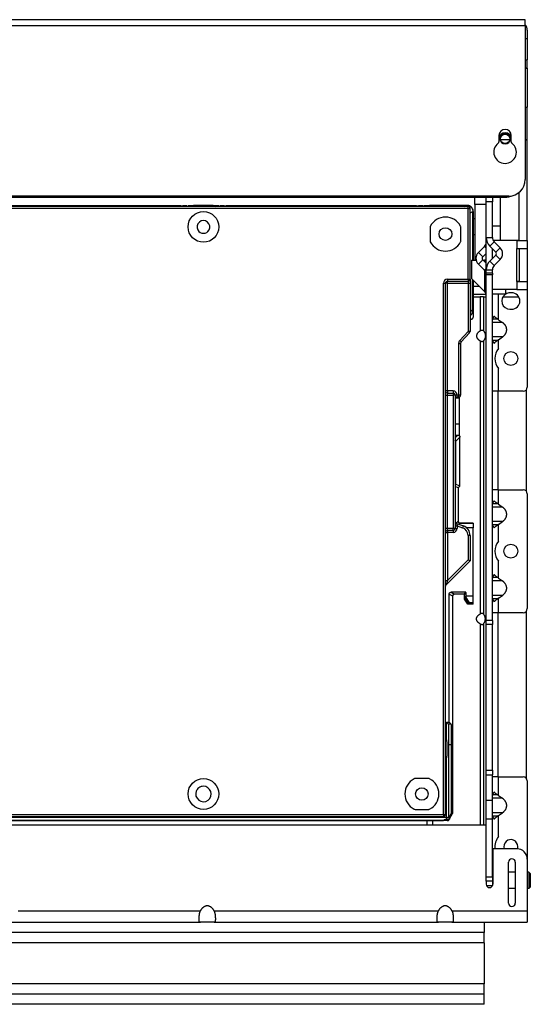
# Model space of a CAD drawing. Units: millimetres. Extents: x -992 to 2135, y -720 to 722.
# Drawn here: x 261 to 510, y -240 to 240 of the extents above; entities that cross this region are included whole.
import ezdxf

# ---------------------------------------------------------------- set-up
doc = ezdxf.new("R2010")
doc.units = ezdxf.units.MM

msp = doc.modelspace()

# ---------------------------------------------------------------- linework, layer by layer
for p, q in [((507, 240.05), (-507, 240.05)), ((507, 237.05), (507, 240.05)), ((507, 237.05), (-507, 237.05)), ((507, 237.05), (507, 162.05)), ((508, 234.95), (508, 230.94)), ((508, 234.94), (508, 230.94)), ((508, 234.94), (508, 230.94)), ((508, 230.94), (508, 220.49)), ((508, 216.39), (507, 216.39)), ((508, 216.39), (508, 220.49)), ((508, 216.39), (508, 197.44)), ((508, 216.39), (508, 216.39)), ((508, 181.44), (508, 197.44)), ((494.2, 183.55), (494.2, 180.47)), ((495, 181.44), (495, 182.62)), ((500.2, 180.47), (500.2, 183.55)), ((494.2, 180.06), (494.2, 180.47)), ((499.44, 181.44), (495, 181.44)), ((499.44, 181.44), (495, 181.44)), ((500.2, 180.47), (500.2, 180.06)), ((508, 181.44), (507, 181.44)), ((508, 132.44), (508, 181.44)), ((508, 181.44), (508, 181.44)), ((499, 154.05), (-499, 154.05)), ((504, 132.44), (504, 155.81)), ((-497, 153.45), (497, 153.45)), ((339.06, 149.31), (249.25, 149.31)), ((479.15, 149.01), (249.65, 149.01)), ((339.06, 149.31), (340.06, 149.31)), ((339.06, 149.01), (339.06, 149.31)), ((340.06, 149.01), (340.06, 149.31)), ((342.04, 149.31), (340.06, 149.31)), ((342.04, 149.31), (342.04, 149.31)), ((342.04, 149.01), (342.04, 149.31)), ((342.04, 149.01), (342.04, 149.31)), ((342.04, 149.19), (342.65, 149.19)), ((342.65, 149.51), (357.65, 149.51)), ((342.65, 149.51), (342.65, 149.01)), ((345.37, 149.51), (344.03, 149.01)), ((354.93, 149.51), (345.37, 149.51)), ((354.93, 149.51), (356.27, 149.01)), ((357.65, 149.51), (357.65, 149.01)), ((357.65, 149.19), (358.26, 149.19)), ((358.26, 149.31), (358.26, 149.31)), ((360.24, 149.31), (358.26, 149.31)), ((358.26, 149.01), (358.26, 149.31)), ((358.26, 149.01), (358.26, 149.31)), ((360.24, 149.31), (361.24, 149.31)), ((360.24, 149.01), (360.24, 149.31)), ((361.24, 149.01), (361.24, 149.31)), ((454.06, 149.31), (361.24, 149.31)), ((454.06, 149.31), (455.06, 149.31)), ((454.06, 149.01), (454.06, 149.31)), ((455.06, 149.01), (455.06, 149.31)), ((457.04, 149.31), (455.06, 149.31)), ((457.04, 149.31), (457.04, 149.31)), ((457.04, 149.01), (457.04, 149.31)), ((457.04, 149.01), (457.04, 149.31)), ((457.04, 149.19), (457.65, 149.19)), ((457.65, 149.51), (457.65, 149.01)), ((457.65, 149.51), (478.65, 149.51)), ((460.37, 149.51), (459.03, 149.01)), ((478.55, 149.51), (460.37, 149.51)), ((477.55, 149.01), (478.55, 149.51)), ((479.15, 148.01), (479.15, 149.01)), ((482.5, 149.94), (482.5, 153.45)), ((488, 149.94), (482.5, 149.94)), ((482.5, 149.94), (482.5, 122.85)), ((488, 153.3), (488, 153.45)), ((488, 151.3), (488, 153.3)), ((491, 153.3), (488, 153.3)), ((488, 133.9), (488, 151.3)), ((491, 151.3), (488, 151.3)), ((491, 153.45), (491, 153.3)), ((491, 153.3), (491, 151.3)), ((491, 133.9), (491, 151.3)), ((495, 139.44), (495, 153.45)), ((479.15, 148.01), (250.65, 148.01)), ((479.15, 148.01), (480.15, 148.01)), ((479.15, 113.51), (479.15, 148.01)), ((480.15, 113.51), (480.15, 148.01)), ((480.15, 145.81), (481.55, 146.51)), ((481.55, 122.85), (481.55, 146.51)), ((481.65, 146.51), (481.65, 122.85)), ((481.65, 143.17), (482.5, 143.17)), ((495, 139.44), (491, 139.44)), ((495, 132.44), (495, 139.44)), ((460.65, 138.83), (460.65, 132.19)), ((475.65, 132.19), (475.65, 138.83)), ((482.5, 135.17), (481.65, 135.17)), ((488, 133.9), (491, 133.9)), ((488, 118.1), (488, 133.9)), ((489.76, 129.66), (491.88, 131.78)), ((492.71, 126.71), (489.76, 129.66)), ((495, 132.44), (491.38, 132.44)), ((494.83, 128.83), (491.88, 131.78)), ((503, 132.44), (495, 132.44)), ((504, 132.44), (495, 132.44)), ((503, 132.44), (503, 128.44)), ((508, 132.44), (508, 132.44)), ((508, 132.44), (508, 128.44)), ((508, 132.44), (508, 132.44)), ((487.12, 129.49), (484.17, 126.54)), ((486.29, 124.42), (484.17, 126.54)), ((488, 126.12), (486.29, 124.42)), ((488, 128.61), (487.12, 129.49)), ((489.76, 122.34), (492.71, 125.29)), ((491, 123.59), (491, 128.41)), ((492.71, 126.71), (494.83, 128.83)), ((492.71, 125.29), (494.83, 123.17)), ((503, 112.44), (503, 128.44)), ((504, 128.44), (504, 112.44)), ((508, 128.44), (508, 112.44)), ((480.76, 122.85), (483.09, 122.85)), ((480.76, 122.85), (480.76, 113.85)), ((486.29, 123), (484.17, 120.88)), ((484.17, 120.88), (487.12, 117.93)), ((486.29, 123), (488, 121.3)), ((486.45, 122.85), (487.12, 122.85)), ((488, 122.85), (487.12, 122.85)), ((487.12, 122.85), (487.12, 122.17)), ((489.76, 122.34), (491.88, 120.22)), ((491.88, 120.22), (494.83, 123.17)), ((488, 118.81), (487.12, 117.93)), ((487.12, 117.93), (487.12, 107.49)), ((488, 116.39), (488, 118.1)), ((488, 118.1), (491, 118.1)), ((488, 115.69), (488, 116.39)), ((491, 116.39), (488, 116.39)), ((488, -52.89), (488, 115.69)), ((491, 115.69), (488, 115.69)), ((491, 116.39), (491, 118.1)), ((491, 116.39), (491, 115.69)), ((491, -52.89), (491, 115.69)), ((467.15, 111.51), (468.15, 111.51)), ((467.15, -147.49), (467.15, 111.51)), ((469.15, 111.51), (468.15, 111.51)), ((468.15, -147.49), (468.15, 111.51)), ((469.15, 113.51), (469.15, 112.51)), ((469.15, 113.51), (479.15, 113.51)), ((469.15, 112.51), (479.15, 112.51)), ((469.15, 111.51), (469.15, 112.51)), ((469.15, 59.01), (469.15, 111.51)), ((469.15, 111.51), (479.15, 111.51)), ((479.15, 113.51), (480.15, 113.51)), ((479.15, 113.51), (479.15, 112.51)), ((479.15, 112.51), (479.15, 111.51)), ((479.15, 111.51), (480.15, 111.51)), ((479.15, 111.51), (479.15, 88)), ((480.15, 113.51), (480.15, 111.51)), ((480.15, 111.51), (480.15, 88)), ((480.76, 113.85), (487.12, 107.49)), ((481.17, 112.89), (481.17, 97.91)), ((481.17, 112.89), (481.55, 112.51)), ((481.55, 112.51), (481.55, 113.06)), ((481.65, 112.96), (481.65, 95.01)), ((503, 112.44), (503, 108.44)), ((504, 112.44), (503, 112.44)), ((508, 112.44), (508, 112.44)), ((508, 112.44), (508, 112.44)), ((508, 112.44), (508, 108.44)), ((481.65, 110.17), (484.44, 110.17)), ((481.65, 106.17), (487.89, 106.17)), ((488, 106.17), (487.89, 106.17)), ((503, 108.44), (491, 108.44)), ((497.5, 106.17), (491, 106.17)), ((494, 93.76), (494, 106.17)), ((497.5, 106.17), (497.5, 108.44)), ((500.4, 106.87), (499.6, 106.87)), ((508, 108.44), (508, 60.87)), ((481.65, 104.87), (484.99, 104.87)), ((486.73, 104.87), (484.99, 104.87)), ((484.99, 104.87), (484.99, 88.26)), ((486.73, 104.87), (488, 104.87)), ((486.73, 104.87), (486.73, 88.26)), ((496.14, 104.87), (503.86, 104.87)), ((480.15, 98.67), (481.17, 97.91)), ((499.6, 98.87), (500.4, 98.87)), ((480.65, 94.01), (480.15, 94.01)), ((495.92, 92.4), (491, 92.4)), ((493.55, 94.06), (491.03, 94.06)), ((494, 93.76), (495.92, 92.4)), ((479.15, 88), (475.08, 83.57)), ((479.89, 87.32), (475.81, 82.9)), ((480.15, 88), (479.15, 88)), ((479.15, 88), (479.89, 87.32)), ((474.55, 82.22), (474.55, 57.01)), ((474.55, 82.22), (475.55, 82.22)), ((475.81, 82.9), (475.08, 83.57)), ((475.55, 82.22), (475.55, 57.01)), ((484.99, 83.48), (484.99, -49.74)), ((486.73, 83.48), (486.73, -49.74)), ((495.92, 85.34), (491, 85.34)), ((493.55, 83.68), (491.03, 83.68)), ((494, 83.98), (495.92, 85.34)), ((494, 79.78), (494, 83.98)), ((494, 58.87), (494, 69.96)), ((469.15, 59.01), (468.15, 59.01)), ((469.15, 59.01), (469.15, 58.01)), ((471.85, 59.01), (469.15, 59.01)), ((469.15, 57.01), (469.15, 58.01)), ((469.15, 58.01), (471.85, 58.01)), ((471.85, 59.01), (471.85, 58.01)), ((471.85, 58.01), (471.85, 57.01)), ((493.84, 58.87), (491, 58.87)), ((493.65, 58.87), (493.65, 10.87)), ((494, 58.87), (493.84, 58.87)), ((506, 58.87), (494, 58.87)), ((507.5, 59.55), (507.5, 10.19)), ((468.15, 57.01), (469.15, 57.01)), ((469.15, -7.99), (469.15, 57.01)), ((469.15, 57.01), (471.85, 57.01)), ((471.85, 57.01), (471.85, -7.99)), ((472.85, 57.01), (471.85, 57.01)), ((472.85, 57.01), (472.85, -7.99)), ((473.85, 57.01), (472.85, 57.01)), ((475.05, 55.51), (472.98, 55.51)), ((473.85, 56.01), (473.85, 57.01)), ((474.55, 57.01), (473.85, 57.01)), ((474.55, 56.01), (473.85, 56.01)), ((474.55, 57.01), (474.55, 56.01)), ((475.55, 57.01), (474.55, 57.01)), ((475.05, 55.51), (475.05, 56.14)), ((475.05, 43.01), (475.05, 55.51)), ((472.85, 43.01), (475.05, 43.01)), ((475.05, 36.97), (475.05, 43.01)), ((472.85, 37.53), (474.15, 37.53)), ((474.15, 37.53), (472.85, 36.23)), ((475.15, 36.53), (473, 34.38)), ((473, 34.38), (473, 13.5)), ((475.15, 12.61), (475.15, 36.53)), ((473, 13.5), (472.85, 13.34)), ((474.35, 11.81), (472.85, 12.43)), ((475.15, 12.61), (473, 13.5)), ((475.15, 12.61), (474.35, 11.81)), ((475.05, 12.51), (474.35, 11.81)), ((474.35, 11.81), (474.35, -4.49)), ((474.35, 11.81), (474.35, -4.49)), ((493.84, 10.87), (491, 10.87)), ((494, 10.87), (493.84, 10.87)), ((494, 10.87), (506, 10.87)), ((494, 3.76), (494, 10.87)), ((508, 8.87), (508, -47.13)), ((495.92, 2.4), (491, 2.4)), ((493.55, 4.06), (491.03, 4.06)), ((494, 3.76), (495.92, 2.4)), ((473.37, -5.47), (474.35, -4.49)), ((495.92, -4.66), (491, -4.66)), ((494, -6.02), (495.92, -4.66)), ((469.15, -7.99), (468.15, -7.99)), ((469.15, -8.99), (469.15, -7.99)), ((471.85, -7.99), (469.15, -7.99)), ((471.85, -8.99), (469.15, -8.99)), ((469.15, -8.99), (469.15, -9.99)), ((471.85, -8.99), (471.85, -7.99)), ((472.85, -7.99), (471.85, -7.99)), ((471.85, -8.99), (471.85, -9.99)), ((472.85, -6.72), (473.85, -6.72)), ((472.85, -7.99), (473.85, -7.99)), ((473.51, -5.53), (476.86, -6.75)), ((473.85, -6.72), (476.52, -7.69)), ((473.85, -6.72), (473.85, -7.99)), ((474.83, -6.01), (475.35, -5.49)), ((475.35, -5.49), (481.65, -5.49)), ((481.65, -5.49), (475.35, -5.49)), ((476.86, -6.75), (476.52, -7.69)), ((481.65, -7.64), (478.39, -7.64)), ((481.65, -5.49), (481.65, -7.64)), ((481.65, -40.99), (481.65, -7.64)), ((493.55, -6.32), (491.03, -6.32)), ((494, -14.22), (494, -6.02)), ((468.15, -9.99), (469.15, -9.99)), ((471.85, -9.99), (469.15, -9.99)), ((469.15, -9.99), (469.15, -33.38)), ((480.15, -11.45), (479.15, -11.45)), ((479.15, -11.45), (479.15, -23.38)), ((480.15, -11.45), (480.15, -23.79)), ((480.15, -23.79), (468.44, -35.5)), ((479.15, -23.38), (469.15, -33.38)), ((479.15, -23.38), (480.15, -23.79)), ((494, -32.24), (494, -24.04)), ((468.15, -33.38), (469.15, -33.38)), ((469.15, -33.38), (468.44, -35.5)), ((495.92, -33.6), (491, -33.6)), ((493.55, -31.94), (491.03, -31.94)), ((494, -32.24), (495.92, -33.6)), ((469.97, -102.5), (469.97, -40.05)), ((469.97, -40.05), (471.65, -40.89)), ((477.99, -39.15), (470.87, -39.15)), ((470.87, -39.15), (472.55, -39.99)), ((471.65, -40.89), (471.65, -146.99)), ((477.15, -39.99), (472.55, -39.99)), ((477.99, -39.15), (477.15, -39.99)), ((478.19, -39.35), (477.35, -40.19)), ((477.35, -41.49), (477.35, -40.19)), ((478.06, -41.3), (477.35, -41.49)), ((479.37, -44.99), (477.35, -41.49)), ((477.35, -42.49), (477.35, -41.49)), ((479.04, -44.99), (477.35, -42.49)), ((478.06, -41.3), (478.06, -40.99)), ((478.19, -40.99), (478.06, -40.99)), ((479.78, -44.29), (478.06, -41.3)), ((478.19, -40.99), (478.19, -39.35)), ((481.65, -40.99), (478.19, -40.99)), ((481.65, -44.29), (481.65, -40.99)), ((495.92, -40.66), (491, -40.66)), ((493.55, -42.32), (491.03, -42.32)), ((494, -42.02), (495.92, -40.66)), ((494, -49.13), (494, -42.02)), ((479.37, -44.99), (479.04, -44.99)), ((479.78, -44.29), (479.37, -44.99)), ((481.65, -44.99), (479.37, -44.99)), ((481.65, -44.29), (479.78, -44.29)), ((481.65, -44.99), (481.65, -44.29)), ((493.84, -49.13), (491, -49.13)), ((493.65, -49.13), (493.65, -129.13)), ((494, -49.13), (493.84, -49.13)), ((506, -49.13), (494, -49.13)), ((507.5, -48.45), (507.5, -129.81)), ((484.99, -54.52), (484.99, -152.55)), ((486.73, -54.52), (486.73, -152.55)), ((491, -52.89), (488, -52.89)), ((488, -54.89), (488, -52.89)), ((491, -54.89), (488, -54.89)), ((488, -125.82), (488, -54.89)), ((491, -52.89), (491, -54.89)), ((491, -125.82), (491, -54.89)), ((469.68, -103.49), (468.68, -102.5)), ((468.68, -102.5), (469.97, -102.5)), ((468.68, -111.12), (468.68, -102.5)), ((470.97, -103.49), (469.68, -103.49)), ((470.97, -103.49), (469.97, -102.5)), ((468.15, -111.12), (468.68, -111.12)), ((468.85, -111.29), (468.15, -111.29)), ((468.85, -111.29), (468.68, -111.12)), ((469.85, -149.09), (469.85, -113.49)), ((471.14, -113.49), (469.85, -113.49)), ((471.14, -146.86), (471.14, -113.49)), ((468.85, -119.69), (468.15, -119.69)), ((468.15, -119.86), (468.68, -119.86)), ((468.68, -119.86), (468.85, -119.69)), ((468.68, -148.65), (468.68, -119.86)), ((488, -125.82), (491, -125.82)), ((488, -128.19), (488, -125.82)), ((488, -140.51), (488, -128.19)), ((488, -128.19), (491, -128.19)), ((491, -125.82), (491, -128.19)), ((491, -140.51), (491, -128.19)), ((493.84, -129.13), (491, -129.13)), ((494, -129.13), (493.84, -129.13)), ((494, -129.13), (506, -129.13)), ((494, -138.24), (494, -129.13)), ((459.97, -129.99), (453.33, -129.99)), ((508, -131.13), (508, -169.25)), ((493.55, -137.94), (491.03, -137.94)), ((494, -138.24), (495.92, -139.6)), ((488, -140.51), (491, -140.51)), ((488, -149.59), (488, -140.51)), ((495.92, -139.6), (491, -139.6)), ((491, -149.59), (491, -140.51)), ((237.65, -148.49), (467.15, -148.49)), ((238.65, -147.49), (467.15, -147.49)), ((453.33, -144.99), (459.97, -144.99)), ((467.15, -147.49), (467.15, -148.49)), ((467.15, -147.49), (468.15, -147.49)), ((469.85, -149.09), (471.14, -146.86)), ((470.12, -149.64), (471.65, -146.99)), ((471.65, -146.99), (471.14, -146.86)), ((495.92, -146.66), (491, -146.66)), ((493.55, -148.32), (491.03, -148.32)), ((494, -148.02), (495.92, -146.66)), ((494, -158.22), (494, -148.02)), ((469.05, -150.49), (-458.75, -150.49)), ((-457.75, -148.88), (468.05, -148.88)), ((-456.73, -150.49), (467.02, -150.49)), ((226.65, -152.55), (488, -152.55)), ((459.02, -150.49), (459.02, -152.55)), ((459.25, -152.55), (459.25, -150.49)), ((462, -152.55), (462, -150.49)), ((467.02, -150.49), (467.5, -150.14)), ((469.26, -150.14), (467.5, -150.14)), ((469.26, -150.14), (468.05, -148.88)), ((470.12, -149.64), (469.51, -149)), ((469.51, -149), (469.85, -149.09)), ((470.12, -149.64), (469.92, -149.99)), ((488, -178.05), (488, -149.59)), ((488, -149.59), (491, -149.59)), ((491, -178.05), (491, -149.59)), ((503, -164.25), (491.2, -164.25)), ((491.2, -164.25), (491.2, -181.55)), ((498.9, -190.75), (498.9, -170.75)), ((502.2, -170.75), (502.2, -190.75)), ((508, -169.25), (508, -194.55)), ((491.2, -175.55), (491, -175.55)), ((491.2, -174.94), (491.03, -174.94)), ((502.2, -175.55), (498.9, -175.55)), ((508.82, -175.55), (508, -175.55)), ((509.5, -176.23), (508.82, -175.55)), ((508.82, -175.55), (508.82, -183.55)), ((509.5, -176.23), (509.5, -182.87)), ((491, -178.05), (488, -178.05)), ((488, -180.05), (488, -178.05)), ((491, -180.05), (488, -180.05)), ((488, -180.05), (488, -181.55)), ((488.08, -182.05), (491, -182.05)), ((491, -178.05), (491, -180.05)), ((491, -180.05), (491, -182.05)), ((491, -182.32), (491, -182.05)), ((502.2, -183.55), (498.9, -183.55)), ((508.82, -183.55), (508, -183.55)), ((509.5, -182.87), (508.82, -183.55)), ((259.9, -194.55), (348.68, -194.55)), ((355.32, -194.55), (464.68, -194.55)), ((471.32, -194.55), (508, -194.55)), ((508, -194.55), (508, -200.05)), ((241.32, -200.05), (348.68, -200.05)), ((355.32, -200.05), (348.68, -200.05)), ((355.32, -200.05), (464.68, -200.05)), ((471.32, -200.05), (464.68, -200.05)), ((471.32, -200.05), (508, -200.05)), ((487, -200.05), (487, -205.05)), ((487, -205.05), (-487, -205.05)), ((487, -210.05), (487, -205.05)), ((487, -210.05), (-487, -210.05)), ((487, -210.05), (487, -230.05)), ((487, -230.05), (-487, -230.05)), ((487, -235.05), (487, -230.05)), ((487, -235.05), (-487, -235.05)), ((487, -240.05), (487, -235.05)), ((487, -240.05), (-487, -240.05))]:
    msp.add_line(p, q)
for centre, radius in [((497.2, 181.95), 2.3), ((350.15, 139.01), 7.5), ((468.15, 135.51), 3.1), ((500, 74.87), 3.4), ((500, -19.13), 3.4), ((350.15, -137.49), 7.5), ((456.65, -137.49), 3.04)]:
    msp.add_circle(centre, radius)
for centre, radius, start, end in [((504, 234.95), 4, 0, 41.4096), ((504, 234.94), 4, 0, 41.4096), ((504, 234.95), 4, 0, 41.4096), ((497.2, 183.55), 3, 0, 180), ((497.2, 181.95), 3, 0, 180), ((497.2, 181.95), 2.5, 90, 270), ((497.2, 181.95), 2.5, 270, 90), ((497.2, 175.45), 5.5, 127.0976, 52.9024), ((493.4, 180.47), 0.8, 307.0976, 0), ((497.2, 175.45), 5.5, 123.0557, 127.0976), ((501, 180.47), 0.8, 180, 232.9024), ((497.2, 175.45), 5.5, 52.9024, 56.9443), ((499, 162.05), 8, 270, 0), ((497, 163.45), 10, 270, 294.2544), ((479.15, 148.01), 1, 0, 90), ((350.15, 139.01), 3.1, 331.0615, 208.9385), ((461.65, 138.83), 1, 152.9249, 180), ((468.15, 135.51), 8.3, 27.0751, 152.9249), ((474.65, 138.83), 1, 0, 27.0751), ((350.15, 139.01), 3.1, 208.9385, 331.0615), ((461.65, 132.19), 1, 180, 207.0751), ((468.15, 135.51), 8.3, 207.0751, 332.9249), ((474.65, 132.19), 1, 332.9249, 0), ((485, 131.61), 3, 315, 0), ((494, 133.9), 6, 180, 225), ((494, 133.9), 3, 180, 225), ((487, 123.71), 4, 135, 225), ((492, 126), 1, 315, 45), ((492, 126), 4, 315, 45), ((487, 123.71), 1, 135, 225), ((494, 118.1), 6, 135, 180), ((494, 118.1), 3, 135, 180), ((485, 115.81), 3, 0, 45), ((469.15, 111.51), 2, 90, 180), ((469.15, 111.51), 1, 90, 180), ((479.15, 113.51), 1, 270, 0), ((485, 105.36), 3, 15.5708, 45), ((499.6, 102.87), 4, 124.4115, 270), ((499.6, 102.87), 4, 90, 121.6682), ((500.4, 102.87), 4, 270, 90), ((479.15, 88), 1, 317.3859, 0), ((479.15, 88), 1, 317.3865, 0), ((476.55, 82.22), 2, 137.3859, 180), ((476.55, 82.22), 1, 137.3859, 180), ((500, 74.87), 7.75, 140.732, 219.268), ((469.15, 59.01), 1, 180, 270), ((471.85, 57.01), 2, 0, 90), ((471.85, 57.01), 1, 0, 90), ((506, 60.87), 2, 270, 0), ((473.85, 55.01), 1, 90, 180), ((474.55, 57.01), 1, 270, 0), ((506, 8.87), 2, 0, 90), ((473.85, -4.59), 1, 180, 250), ((469.15, -9.99), 1, 90, 180), ((471.85, -7.99), 2, 270, 0), ((471.85, -7.99), 1, 270, 0), ((475.15, -11.45), 4, 0, 70), ((475.15, -11.45), 5, 0, 70), ((500, -19.13), 7.75, 140.732, 219.268), ((469.15, -36.21), 1, 135, 180), ((506, -47.13), 2, 270, 0), ((506, -131.13), 2, 0, 90), ((350.15, -137.49), 3.77, 90, 126.6463), ((350.15, -137.49), 3.77, 306.6463, 90), ((456.65, -137.49), 8.3, 117.0751, 242.9249), ((453.33, -130.99), 1, 90, 117.0751), ((459.97, -130.99), 1, 62.9249, 90), ((456.65, -137.49), 8.3, 297.0751, 62.9249), ((350.15, -137.49), 3.78, 158.7118, 306.6463), ((350.15, -137.49), 3.78, 154.131, 158.7118), ((350.15, -137.49), 3.78, 144.9695, 154.131), ((350.15, -137.49), 3.77, 126.6463, 144.9695), ((453.33, -143.99), 1, 242.9249, 270), ((459.97, -143.99), 1, 270, 297.0751), ((467.15, -147.49), 1, 270, 0), ((500, -163.13), 7.75, 140.732, 188.3093), ((500, -163.13), 3.4, 0, 199.2331), ((500, -163.13), 3.4, 340.6891, 0), ((503, -169.25), 5, 0, 90), ((500.55, -170.75), 1.65, 0, 180), ((489.6, -181.55), 1.6, 180, 0), ((500.55, -190.75), 1.65, 180, 0)]:
    msp.add_arc(centre, radius, start, end)
for centre, major_axis, ratio, start_param, end_param in [((504, 230.94), (4, 0), 0.00003, 5.560451, 6.283185), ((504, 220.49), (4, 0), 0.00003, 5.560451, 6.283185), ((504, 216.39), (4, 0), 0.00003, 5.560451, 6.283185), ((504, 197.44), (4, 0), 0.00003, 5.560451, 6.283185), ((504, 181.44), (4, 0), 0.00003, 5.560451, 6.283185), ((503, 132.44), (5, 0), 0.00003, 4.712389, 6.283185), ((504, 132.44), (4, 0), 0.00003, 4.712389, 6.283185), ((503, 128.44), (5, 0), 0.00003, 4.712389, 6.283185), ((503, 112.44), (5, 0), 0.00003, 4.712389, 6.283185), ((504, 112.44), (4, 0), 0.00003, 4.712389, 6.283185), ((503, 108.44), (5, 0), 0.00003, 4.712389, 6.283185), ((477.15, -40.19), (-0.141, -0.141), 0.999924, 2.356233, 3.926953), ((477.99, -39.35), (-0.141, -0.141), 0.999924, 2.356233, 3.926953)]:
    msp.add_ellipse(centre, major_axis=major_axis, ratio=ratio, start_param=start_param, end_param=end_param)
for points, weights in [([(478.55, 149.51), (480.31, 149.51), (481.55, 148.27), (481.55, 146.51)], [1, 0.80477374999, 0.80477374999, 1]), ([(481.65, 146.51), (481.65, 148.27), (480.41, 149.51), (478.65, 149.51)], [1, 0.804809640383, 0.804809640383, 1]), ([(481.55, 112.51), (481.55, 111.86), (481.43, 111.21), (481.17, 110.59)], [1, 0.949048319257, 0.911396853625, 0.887045603104]), ([(480.65, 94.01), (481.24, 94.01), (481.65, 94.42), (481.65, 95.01)], [1, 0.804809640381, 0.804809640381, 1]), ([(491.03, 94.06), (491.01, 93.97), (491, 93.87), (491, 93.76)], [1, 0.998126950462, 0.998126950462, 1]), ([(494, 93.76), (493.85, 93.87), (493.7, 93.97), (493.55, 94.06)], [1, 0.998126950462, 0.998126950462, 1]), ([(495.92, 85.34), (498.85, 87.41), (498.85, 90.33), (495.92, 92.4)], [1, 0.80480998028, 0.80480998028, 1]), ([(484.99, 88.26), (482.59, 86.81), (482.59, 84.93), (484.99, 83.48)], [1, 0.846533572613, 0.846533572613, 1]), ([(486.73, 88.26), (487.93, 86.81), (487.93, 84.93), (486.73, 83.48)], [1, 0.846533572613, 0.846533572613, 1]), ([(491.03, 83.68), (491.01, 83.77), (491, 83.87), (491, 83.98)], [1, 0.998126950462, 0.998126950462, 1]), ([(494, 83.98), (493.85, 83.87), (493.7, 83.77), (493.55, 83.68)], [1, 0.998126950462, 0.998126950462, 1]), ([(473, 34.38), (473, 34.57), (472.95, 34.75), (472.85, 34.92)], [1, 0.928998768531, 0.883824503517, 0.864477204957]), ([(474.15, 37.53), (474.74, 37.53), (475.15, 37.12), (475.15, 36.53)], [1, 0.804809640382, 0.804809640382, 1]), ([(491.03, 4.06), (491.01, 3.97), (491, 3.87), (491, 3.76)], [1, 0.998126950462, 0.998126950462, 1]), ([(494, 3.76), (493.85, 3.87), (493.7, 3.97), (493.55, 4.06)], [1, 0.998126950462, 0.998126950462, 1]), ([(495.92, -4.66), (498.85, -2.59), (498.85, 0.33), (495.92, 2.4)], [1, 0.80480998028, 0.80480998028, 1]), ([(474.35, -4.49), (474.35, -5.08), (474.76, -5.49), (475.35, -5.49)], [1, 0.804809640365, 0.804809640365, 1]), ([(475.35, -5.49), (474.76, -5.49), (474.35, -5.08), (474.35, -4.49)], [1, 0.80477374999, 0.80477374999, 1]), ([(491.03, -6.32), (491.01, -6.23), (491, -6.13), (491, -6.02)], [1, 0.998126950462, 0.998126950462, 1]), ([(494, -6.02), (493.85, -6.13), (493.7, -6.23), (493.55, -6.32)], [1, 0.998126950462, 0.998126950462, 1]), ([(491.03, -31.94), (491.01, -32.03), (491, -32.13), (491, -32.24)], [1, 0.998126950462, 0.998126950462, 1]), ([(494, -32.24), (493.85, -32.13), (493.7, -32.03), (493.55, -31.94)], [1, 0.998126950462, 0.998126950462, 1]), ([(495.92, -40.66), (498.85, -38.59), (498.85, -35.67), (495.92, -33.6)], [1, 0.80480998028, 0.80480998028, 1]), ([(469.97, -40.05), (469.97, -39.53), (470.35, -39.15), (470.87, -39.15)], [1, 0.804773749987, 0.804773749987, 1]), ([(472.55, -39.99), (472.02, -39.99), (471.65, -40.36), (471.65, -40.89)], [1, 0.804773749987, 0.804773749987, 1]), ([(491.03, -42.32), (491.01, -42.23), (491, -42.13), (491, -42.02)], [1, 0.998126950462, 0.998126950462, 1]), ([(494, -42.02), (493.85, -42.13), (493.7, -42.23), (493.55, -42.32)], [1, 0.998126950462, 0.998126950462, 1]), ([(484.99, -54.52), (482.59, -53.07), (482.59, -51.19), (484.99, -49.74)], [1, 0.846533572613, 0.846533572613, 1]), ([(486.73, -54.52), (487.93, -53.07), (487.93, -51.19), (486.73, -49.74)], [1, 0.846533572613, 0.846533572613, 1]), ([(469.85, -113.49), (469.85, -107.71), (469.78, -103.59), (469.68, -103.49)], [1, 0.808833632769, 0.808833632769, 1]), ([(471.14, -113.49), (471.14, -107.71), (471.07, -103.59), (470.97, -103.49)], [1, 0.808833632769, 0.808833632769, 1]), ([(468.85, -119.69), (469, -119.55), (469, -111.43), (468.85, -111.29)], [1, 0.344968270958, 0.344968270958, 1]), ([(491.03, -137.94), (491.01, -138.03), (491, -138.13), (491, -138.24)], [1, 0.998126950462, 0.998126950462, 1]), ([(494, -138.24), (493.85, -138.13), (493.7, -138.03), (493.55, -137.94)], [1, 0.998126950462, 0.998126950462, 1]), ([(495.92, -146.66), (498.85, -144.59), (498.85, -141.67), (495.92, -139.6)], [1, 0.804809980281, 0.804809980281, 1]), ([(468.05, -148.88), (468.28, -148.88), (468.5, -148.8), (468.68, -148.65)], [1, 0.960857912189, 0.960857912189, 1]), ([(468.68, -148.65), (469.02, -148.83), (469.29, -148.94), (469.51, -149)], [1, 0.989329005647, 0.989329005647, 1]), ([(491.03, -148.32), (491.01, -148.23), (491, -148.13), (491, -148.02)], [1, 0.998126950462, 0.998126950462, 1]), ([(494, -148.02), (493.85, -148.13), (493.7, -148.23), (493.55, -148.32)], [1, 0.998126950462, 0.998126950462, 1]), ([(469.05, -150.49), (469.42, -150.49), (469.73, -150.31), (469.92, -149.99)], [1, 0.910712910628, 0.910712910628, 1]), ([(470.12, -149.64), (469.94, -149.96), (469.62, -150.14), (469.26, -150.14)], [1, 0.910704668271, 0.910704668271, 1]), ([(491.03, -174.94), (491.01, -175.03), (491, -175.13), (491, -175.24)], [1, 0.998126950462, 0.998126950462, 1]), ([(355.32, -194.55), (353.57, -190.87), (350.43, -190.87), (348.68, -194.55)], [1, 0.705372174504, 0.705372174504, 1]), ([(471.32, -194.55), (469.57, -190.87), (466.43, -190.87), (464.68, -194.55)], [1, 0.705372174504, 0.705372174504, 1])]:
    msp.add_rational_spline(points, weights, degree=3)
for points, knots in [([(481.17, 97.91), (481.17, 97.88), (481.17, 97.83), (481.16, 97.76), (481.16, 97.73), (481.16, 97.7), (481.16, 97.67), (481.15, 97.62), (481.15, 97.57), (481.14, 97.52), (481.13, 97.47), (481.13, 97.41), (481.12, 97.35), (481.1, 97.27), (481.08, 97.17), (481.05, 97.07), (481.02, 96.98), (480.99, 96.88), (480.95, 96.76), (480.9, 96.65), (480.86, 96.56), (480.81, 96.47), (480.76, 96.38), (480.71, 96.28), (480.65, 96.19), (480.58, 96.1), (480.52, 96.01), (480.45, 95.92), (480.38, 95.85), (480.31, 95.77), (480.24, 95.7), (480.18, 95.64), (480.15, 95.61)], [0, 0, 0, 0, 0.0109902, 0.0165544, 0.022166, 0.0223304, 0.027798, 0.0334426, 0.0390824, 0.0447037, 0.0503095, 0.0565232, 0.0633517, 0.0732755, 0.0856811, 0.0980915, 0.1080203, 0.119191, 0.1340877, 0.1489888, 0.1601667, 0.1701008, 0.1829271, 0.196166, 0.2073324, 0.2199778, 0.236841, 0.2453661, 0.2581777, 0.2698687, 0.2799467, 0.2955801, 0.2955801, 0.2955801, 0.2955801]), ([(491.88, 95.47), (491.83, 95.41), (491.72, 95.28), (491.58, 95.1), (491.46, 94.92), (491.34, 94.75), (491.25, 94.58), (491.17, 94.43), (491.12, 94.31), (491.08, 94.21), (491.05, 94.12), (491.04, 94.08), (491.03, 94.06)], [0, 0, 0, 0, 0.115119, 0.231197, 0.348235, 0.467511, 0.588065, 0.69904, 0.79917, 0.877271, 0.944219, 1, 1, 1, 1]), ([(493.55, 94.06), (493.53, 94.07), (493.49, 94.09), (493.42, 94.14), (493.35, 94.18), (493.27, 94.24), (493.17, 94.3), (493.08, 94.37), (492.96, 94.46), (492.81, 94.57), (492.63, 94.72), (492.44, 94.89), (492.27, 95.05), (492.13, 95.19), (492.03, 95.3), (491.95, 95.39), (491.9, 95.44), (491.88, 95.47)], [0, 0, 0, 0, 0.031761, 0.067009, 0.10577, 0.151612, 0.200967, 0.257347, 0.317204, 0.401481, 0.506283, 0.631235, 0.748248, 0.837178, 0.898434, 0.945859, 1, 1, 1, 1]), ([(486.73, 88.26), (486.72, 88.27), (486.7, 88.29), (486.68, 88.31), (486.65, 88.35), (486.6, 88.39), (486.52, 88.43), (486.43, 88.48), (486.34, 88.51), (486.27, 88.53), (486.2, 88.54), (486.14, 88.55), (486.09, 88.55), (486.04, 88.55), (485.99, 88.55), (485.92, 88.55), (485.84, 88.55), (485.75, 88.54), (485.66, 88.52), (485.57, 88.5), (485.5, 88.48), (485.43, 88.46), (485.37, 88.44), (485.31, 88.42), (485.22, 88.38), (485.12, 88.33), (485.04, 88.29), (484.99, 88.26)], [0, 0, 0, 0, 0.020349, 0.043083, 0.068119, 0.108831, 0.166831, 0.240941, 0.302466, 0.347572, 0.382747, 0.419026, 0.450921, 0.473116, 0.501629, 0.536589, 0.577926, 0.627299, 0.674988, 0.721054, 0.755969, 0.78707, 0.814326, 0.842502, 0.882669, 0.938069, 1, 1, 1, 1]), ([(484.99, 83.48), (485.01, 83.47), (485.04, 83.45), (485.08, 83.43), (485.14, 83.39), (485.23, 83.35), (485.35, 83.31), (485.48, 83.26), (485.6, 83.23), (485.69, 83.21), (485.77, 83.2), (485.84, 83.19), (485.9, 83.19), (485.95, 83.19), (486, 83.19), (486.07, 83.19), (486.14, 83.19), (486.22, 83.2), (486.3, 83.22), (486.36, 83.24), (486.42, 83.26), (486.47, 83.28), (486.51, 83.3), (486.55, 83.32), (486.6, 83.36), (486.66, 83.41), (486.71, 83.45), (486.73, 83.48)], [0, 0, 0, 0, 0.020349, 0.043083, 0.068119, 0.108831, 0.166831, 0.240941, 0.302466, 0.347572, 0.382747, 0.419026, 0.450922, 0.473116, 0.50163, 0.536589, 0.577927, 0.627299, 0.674988, 0.721055, 0.755969, 0.787071, 0.814326, 0.842503, 0.88267, 0.93807, 1, 1, 1, 1]), ([(491.03, 83.68), (491.05, 83.64), (491.08, 83.54), (491.14, 83.38), (491.22, 83.21), (491.32, 83.03), (491.43, 82.85), (491.57, 82.66), (491.71, 82.47), (491.82, 82.34), (491.88, 82.27)], [0, 0, 0, 0, 0.12458, 0.2492, 0.37386, 0.498707, 0.623702, 0.748988, 0.874421, 1, 1, 1, 1]), ([(491.88, 82.27), (491.93, 82.33), (492.04, 82.45), (492.22, 82.64), (492.4, 82.82), (492.6, 82.99), (492.8, 83.16), (492.99, 83.31), (493.17, 83.43), (493.32, 83.54), (493.44, 83.62), (493.52, 83.66), (493.55, 83.68)], [0, 0, 0, 0, 0.117409, 0.235377, 0.353905, 0.473755, 0.594364, 0.704619, 0.803746, 0.880451, 0.945873, 1, 1, 1, 1]), ([(491.88, 5.47), (491.83, 5.41), (491.72, 5.28), (491.58, 5.1), (491.46, 4.92), (491.34, 4.75), (491.25, 4.58), (491.17, 4.43), (491.12, 4.31), (491.08, 4.21), (491.05, 4.12), (491.04, 4.08), (491.03, 4.06)], [0, 0, 0, 0, 0.115119, 0.231197, 0.348235, 0.467511, 0.588065, 0.69904, 0.79917, 0.877271, 0.944219, 1, 1, 1, 1]), ([(493.55, 4.06), (493.53, 4.07), (493.49, 4.09), (493.42, 4.14), (493.35, 4.18), (493.27, 4.24), (493.17, 4.3), (493.08, 4.37), (492.96, 4.46), (492.81, 4.57), (492.63, 4.72), (492.44, 4.89), (492.27, 5.05), (492.13, 5.19), (492.03, 5.3), (491.95, 5.39), (491.9, 5.44), (491.88, 5.47)], [0, 0, 0, 0, 0.031761, 0.067009, 0.10577, 0.151612, 0.200967, 0.257347, 0.317204, 0.401481, 0.506283, 0.631235, 0.748248, 0.837178, 0.898434, 0.945859, 1, 1, 1, 1]), ([(473.51, -5.53), (473.51, -5.53), (473.51, -5.53), (473.51, -5.53), (473.51, -5.54), (473.51, -5.55), (473.52, -5.56), (473.53, -5.59), (473.54, -5.63), (473.55, -5.69), (473.57, -5.74), (473.58, -5.79), (473.6, -5.84), (473.61, -5.89), (473.63, -5.94), (473.64, -5.99), (473.66, -6.05), (473.68, -6.11), (473.7, -6.19), (473.72, -6.26), (473.74, -6.33), (473.76, -6.4), (473.78, -6.48), (473.81, -6.57), (473.83, -6.65), (473.84, -6.7), (473.85, -6.72)], [0, 0, 0, 0, 0.022989, 0.046595, 0.070827, 0.105198, 0.151578, 0.211202, 0.281714, 0.346037, 0.402934, 0.444965, 0.486735, 0.525207, 0.560635, 0.593175, 0.625891, 0.670548, 0.715917, 0.761963, 0.796854, 0.831693, 0.87746, 0.922591, 0.967095, 1, 1, 1, 1]), ([(491.03, -6.32), (491.05, -6.36), (491.08, -6.46), (491.14, -6.62), (491.22, -6.79), (491.32, -6.97), (491.43, -7.15), (491.57, -7.34), (491.71, -7.53), (491.82, -7.66), (491.88, -7.73)], [0, 0, 0, 0, 0.12458, 0.2492, 0.37386, 0.498707, 0.623702, 0.748988, 0.874421, 1, 1, 1, 1]), ([(491.88, -7.73), (491.93, -7.67), (492.04, -7.55), (492.22, -7.36), (492.4, -7.18), (492.6, -7.01), (492.8, -6.84), (492.99, -6.69), (493.17, -6.57), (493.32, -6.46), (493.44, -6.38), (493.52, -6.34), (493.55, -6.32)], [0, 0, 0, 0, 0.117409, 0.235377, 0.353905, 0.473755, 0.594364, 0.704619, 0.803746, 0.880451, 0.945873, 1, 1, 1, 1]), ([(491.88, -30.53), (491.83, -30.59), (491.72, -30.72), (491.58, -30.9), (491.46, -31.08), (491.34, -31.25), (491.25, -31.42), (491.17, -31.57), (491.12, -31.69), (491.08, -31.79), (491.05, -31.88), (491.04, -31.92), (491.03, -31.94)], [0, 0, 0, 0, 0.115119, 0.231197, 0.348235, 0.467511, 0.588065, 0.69904, 0.79917, 0.877271, 0.944219, 1, 1, 1, 1]), ([(493.55, -31.94), (493.53, -31.93), (493.49, -31.91), (493.42, -31.86), (493.35, -31.82), (493.27, -31.76), (493.17, -31.7), (493.08, -31.63), (492.96, -31.54), (492.81, -31.43), (492.63, -31.28), (492.44, -31.11), (492.27, -30.95), (492.13, -30.81), (492.03, -30.7), (491.95, -30.61), (491.9, -30.56), (491.88, -30.53)], [0, 0, 0, 0, 0.031761, 0.067009, 0.10577, 0.151612, 0.200967, 0.257347, 0.317204, 0.401481, 0.506283, 0.631235, 0.748248, 0.837178, 0.898434, 0.945859, 1, 1, 1, 1]), ([(491.03, -42.32), (491.05, -42.36), (491.08, -42.46), (491.14, -42.62), (491.22, -42.79), (491.32, -42.97), (491.43, -43.15), (491.57, -43.34), (491.71, -43.53), (491.82, -43.66), (491.88, -43.73)], [0, 0, 0, 0, 0.12458, 0.2492, 0.37386, 0.498707, 0.623702, 0.748988, 0.874421, 1, 1, 1, 1]), ([(491.88, -43.73), (491.93, -43.67), (492.04, -43.55), (492.22, -43.36), (492.4, -43.18), (492.6, -43.01), (492.8, -42.84), (492.99, -42.69), (493.17, -42.57), (493.32, -42.46), (493.44, -42.38), (493.52, -42.34), (493.55, -42.32)], [0, 0, 0, 0, 0.117409, 0.235377, 0.353905, 0.473755, 0.594364, 0.704619, 0.803746, 0.880451, 0.945873, 1, 1, 1, 1]), ([(486.73, -49.74), (486.72, -49.73), (486.7, -49.71), (486.68, -49.69), (486.65, -49.65), (486.6, -49.61), (486.52, -49.57), (486.43, -49.52), (486.34, -49.49), (486.27, -49.47), (486.2, -49.46), (486.14, -49.45), (486.09, -49.45), (486.04, -49.45), (485.99, -49.45), (485.92, -49.45), (485.84, -49.45), (485.75, -49.46), (485.66, -49.48), (485.57, -49.5), (485.5, -49.52), (485.43, -49.54), (485.37, -49.56), (485.31, -49.58), (485.22, -49.62), (485.12, -49.67), (485.04, -49.71), (484.99, -49.74)], [0, 0, 0, 0, 0.020349, 0.043083, 0.068119, 0.108831, 0.166831, 0.240941, 0.302466, 0.347572, 0.382748, 0.419026, 0.450922, 0.473116, 0.50163, 0.536589, 0.577927, 0.627299, 0.674988, 0.721055, 0.755969, 0.787071, 0.814326, 0.842503, 0.88267, 0.93807, 1, 1, 1, 1]), ([(484.99, -54.52), (485.01, -54.53), (485.04, -54.55), (485.08, -54.57), (485.14, -54.61), (485.23, -54.65), (485.35, -54.69), (485.48, -54.74), (485.6, -54.77), (485.69, -54.79), (485.77, -54.8), (485.84, -54.81), (485.9, -54.81), (485.95, -54.81), (486, -54.81), (486.07, -54.81), (486.14, -54.81), (486.22, -54.8), (486.3, -54.78), (486.36, -54.76), (486.42, -54.74), (486.47, -54.72), (486.51, -54.7), (486.55, -54.68), (486.6, -54.64), (486.66, -54.59), (486.71, -54.55), (486.73, -54.52)], [0, 0, 0, 0, 0.020349, 0.043083, 0.068119, 0.108831, 0.166831, 0.240941, 0.302466, 0.347572, 0.382747, 0.419026, 0.450921, 0.473115, 0.501629, 0.536589, 0.577926, 0.627299, 0.674988, 0.721054, 0.755969, 0.78707, 0.814326, 0.842502, 0.882669, 0.938069, 1, 1, 1, 1]), ([(491.88, -136.53), (491.83, -136.59), (491.72, -136.72), (491.58, -136.9), (491.46, -137.08), (491.34, -137.25), (491.25, -137.42), (491.17, -137.57), (491.12, -137.69), (491.08, -137.79), (491.05, -137.88), (491.04, -137.92), (491.03, -137.94)], [0, 0, 0, 0, 0.115119, 0.231197, 0.348235, 0.467511, 0.588065, 0.69904, 0.79917, 0.877271, 0.944219, 1, 1, 1, 1]), ([(493.55, -137.94), (493.53, -137.93), (493.49, -137.91), (493.42, -137.86), (493.35, -137.82), (493.27, -137.76), (493.17, -137.7), (493.08, -137.63), (492.96, -137.54), (492.81, -137.43), (492.63, -137.28), (492.44, -137.11), (492.27, -136.95), (492.13, -136.81), (492.03, -136.7), (491.95, -136.61), (491.9, -136.56), (491.88, -136.53)], [0, 0, 0, 0, 0.031761, 0.067009, 0.10577, 0.151612, 0.200967, 0.257347, 0.317204, 0.401481, 0.506283, 0.631235, 0.748248, 0.837178, 0.898434, 0.945859, 1, 1, 1, 1]), ([(491.03, -148.32), (491.05, -148.36), (491.08, -148.46), (491.14, -148.62), (491.22, -148.79), (491.32, -148.97), (491.43, -149.15), (491.57, -149.34), (491.71, -149.53), (491.82, -149.66), (491.88, -149.73)], [0, 0, 0, 0, 0.12458, 0.2492, 0.37386, 0.498707, 0.623702, 0.748988, 0.874421, 1, 1, 1, 1]), ([(491.88, -149.73), (491.93, -149.67), (492.04, -149.55), (492.22, -149.36), (492.4, -149.18), (492.6, -149.01), (492.8, -148.84), (492.99, -148.69), (493.17, -148.57), (493.32, -148.46), (493.44, -148.38), (493.52, -148.34), (493.55, -148.32)], [0, 0, 0, 0, 0.117409, 0.235377, 0.353905, 0.473755, 0.594364, 0.704619, 0.803746, 0.880451, 0.945873, 1, 1, 1, 1]), ([(491.2, -174.51), (491.19, -174.53), (491.16, -174.6), (491.12, -174.69), (491.08, -174.79), (491.05, -174.88), (491.04, -174.92), (491.03, -174.94)], [0.6562773, 0.6562773, 0.6562773, 0.6562773, 0.699036, 0.7991667, 0.8772693, 0.9442177, 1, 1, 1, 1]), ([(348.68, -200.05), (348.65, -200.05), (348.59, -200.05), (348.49, -200.03), (348.39, -200), (348.3, -199.94), (348.23, -199.86), (348.19, -199.78), (348.16, -199.7), (348.13, -199.62), (348.11, -199.52), (348.09, -199.4), (348.08, -199.26), (348.06, -199.08), (348.05, -198.89), (348.05, -198.71), (348.05, -198.57), (348.05, -198.45), (348.05, -198.33), (348.05, -198.19), (348.05, -198), (348.06, -197.81), (348.07, -197.61), (348.08, -197.39), (348.09, -197.13), (348.12, -196.84), (348.15, -196.54), (348.19, -196.25), (348.24, -195.96), (348.29, -195.71), (348.34, -195.49), (348.4, -195.3), (348.45, -195.13), (348.51, -194.96), (348.58, -194.76), (348.65, -194.62), (348.68, -194.55)], [0, 0, 0, 0, 0.022549, 0.052577, 0.090052, 0.135713, 0.174628, 0.206826, 0.232193, 0.258209, 0.285087, 0.312226, 0.349562, 0.387489, 0.425998, 0.45499, 0.48381, 0.500394, 0.512147, 0.54014, 0.567664, 0.595034, 0.622458, 0.650066, 0.687163, 0.724099, 0.760883, 0.796154, 0.830445, 0.863768, 0.887002, 0.909069, 0.929226, 0.94862, 0.971959, 1, 1, 1, 1]), ([(355.32, -194.55), (355.35, -194.61), (355.41, -194.75), (355.51, -195), (355.61, -195.31), (355.7, -195.65), (355.77, -195.98), (355.81, -196.25), (355.84, -196.48), (355.87, -196.69), (355.89, -196.9), (355.91, -197.14), (355.92, -197.4), (355.94, -197.68), (355.95, -197.93), (355.95, -198.14), (355.95, -198.31), (355.95, -198.43), (355.95, -198.54), (355.95, -198.68), (355.95, -198.83), (355.94, -198.98), (355.93, -199.12), (355.92, -199.26), (355.91, -199.41), (355.88, -199.55), (355.85, -199.68), (355.81, -199.78), (355.76, -199.87), (355.71, -199.93), (355.66, -199.97), (355.61, -200), (355.55, -200.02), (355.49, -200.04), (355.42, -200.05), (355.35, -200.05), (355.32, -200.05)], [0, 0, 0, 0, 0.022283, 0.051968, 0.08902, 0.134185, 0.172691, 0.204564, 0.2297, 0.255501, 0.282195, 0.309167, 0.346358, 0.384181, 0.422627, 0.451618, 0.480467, 0.497569, 0.50888, 0.536967, 0.56462, 0.592136, 0.619724, 0.647498, 0.68482, 0.721982, 0.758994, 0.794499, 0.829027, 0.862587, 0.886, 0.908243, 0.928572, 0.948136, 0.971692, 1, 1, 1, 1]), ([(464.68, -200.05), (464.65, -200.05), (464.59, -200.05), (464.49, -200.03), (464.39, -200), (464.3, -199.94), (464.23, -199.86), (464.19, -199.78), (464.16, -199.7), (464.13, -199.62), (464.11, -199.52), (464.09, -199.4), (464.08, -199.26), (464.06, -199.08), (464.05, -198.89), (464.05, -198.71), (464.05, -198.57), (464.05, -198.45), (464.05, -198.33), (464.05, -198.19), (464.05, -198), (464.06, -197.81), (464.07, -197.61), (464.08, -197.39), (464.09, -197.13), (464.12, -196.84), (464.15, -196.54), (464.19, -196.25), (464.24, -195.96), (464.29, -195.71), (464.34, -195.49), (464.4, -195.3), (464.45, -195.13), (464.51, -194.96), (464.58, -194.76), (464.65, -194.62), (464.68, -194.55)], [0, 0, 0, 0, 0.022549, 0.052577, 0.090052, 0.135713, 0.174628, 0.206826, 0.232193, 0.258209, 0.285087, 0.312226, 0.349562, 0.387489, 0.425998, 0.45499, 0.48381, 0.500394, 0.512147, 0.54014, 0.567664, 0.595034, 0.622458, 0.650066, 0.687163, 0.724099, 0.760883, 0.796154, 0.830445, 0.863768, 0.887002, 0.909069, 0.929226, 0.94862, 0.971959, 1, 1, 1, 1]), ([(471.32, -194.55), (471.35, -194.61), (471.41, -194.75), (471.51, -195), (471.61, -195.31), (471.7, -195.65), (471.77, -195.98), (471.81, -196.25), (471.84, -196.48), (471.87, -196.69), (471.89, -196.9), (471.91, -197.14), (471.92, -197.4), (471.94, -197.68), (471.95, -197.93), (471.95, -198.14), (471.95, -198.31), (471.95, -198.43), (471.95, -198.54), (471.95, -198.68), (471.95, -198.83), (471.94, -198.98), (471.93, -199.12), (471.92, -199.26), (471.91, -199.41), (471.88, -199.55), (471.85, -199.68), (471.81, -199.78), (471.76, -199.87), (471.71, -199.93), (471.66, -199.97), (471.61, -200), (471.55, -200.02), (471.49, -200.04), (471.42, -200.05), (471.35, -200.05), (471.32, -200.05)], [0, 0, 0, 0, 0.022283, 0.051968, 0.08902, 0.134185, 0.172691, 0.204564, 0.2297, 0.255501, 0.282195, 0.309167, 0.346358, 0.384181, 0.422627, 0.451618, 0.480467, 0.497569, 0.50888, 0.536967, 0.56462, 0.592136, 0.619724, 0.647498, 0.68482, 0.721982, 0.758994, 0.794499, 0.829027, 0.862587, 0.886, 0.908243, 0.928572, 0.948136, 0.971692, 1, 1, 1, 1])]:
    msp.add_open_spline(points, degree=3, knots=knots)

doc.saveas('drawing.dxf')
